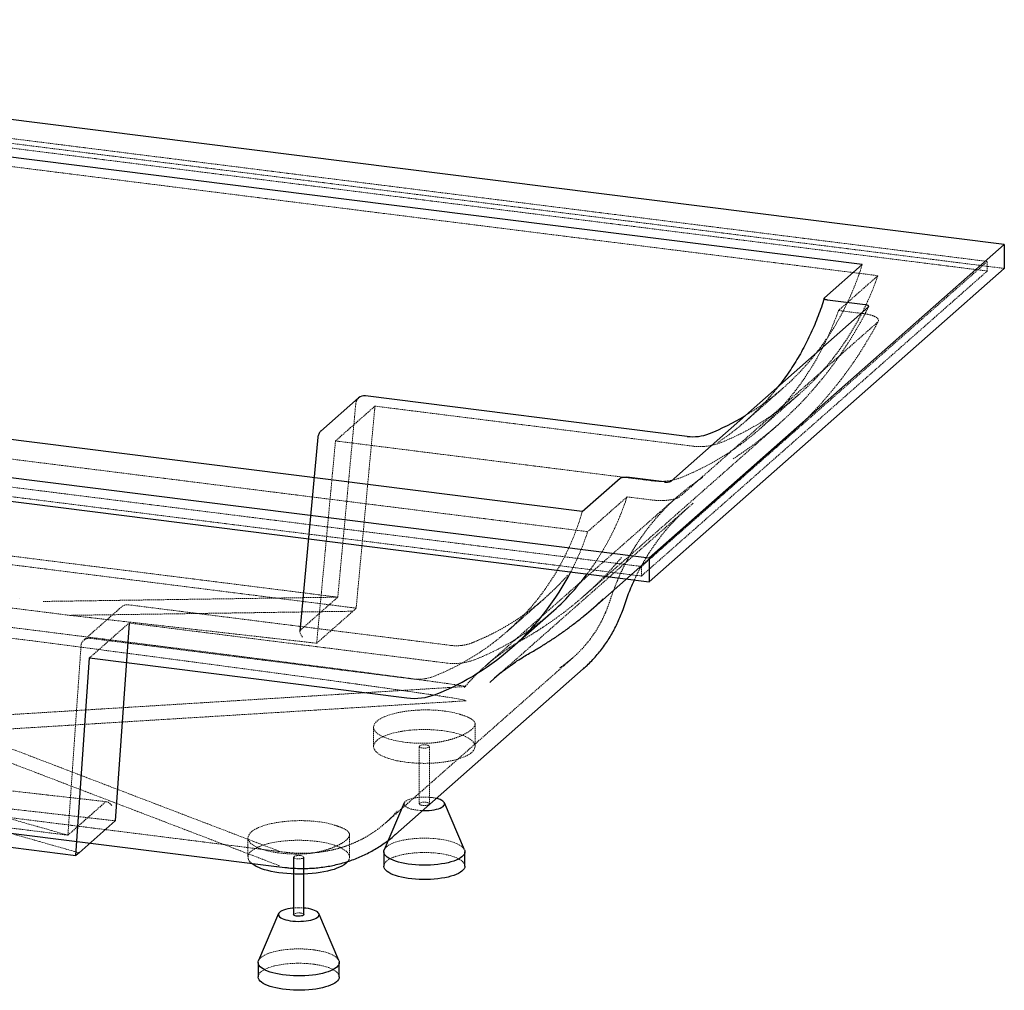
# Paper-space layout '_Dimetrisch' of a CAD drawing. Units: millimetres. Extents: x 0 to 2109, y -634 to 323.
# Drawn here: x 1138 to 2109, y -634 to 323 of the extents above; entities that cross this region are included whole.
import ezdxf

# ---------------------------------------------------------------- set-up
doc = ezdxf.new("R2010")
doc.units = ezdxf.units.MM
doc.linetypes.add('HIDDEN', pattern=[1.905, 1.27, -0.635])

psp = doc.layouts.new('_Dimetrisch')

# ---------------------------------------------------------------- linework, layer by layer
at = {"color": 7, "linetype": 'Continuous', "lineweight": 25}
for p, q in [((2108.6, 101.27), (350.02, 322.83)), ((1968.58, 81.49), (415.79, 277.13)), ((1758.58, -207.42), (2108.6, 101.27)), ((2108.6, 101.27), (2108.6, 77.7)), ((1758.58, -230.99), (2108.6, 77.7)), ((1931.44, 48.74), (1968.58, 81.49)), ((1780.21, -131.77), (1974.71, 39.76)), ((1971.36, 41.94), (1934.51, 46.59)), ((1974.71, 39.76), (1974.88, 40.05)), ((1692.81, -161.71), (140.02, 33.92)), ((0, 14.14), (1758.58, -207.42)), ((0, -9.43), (1758.58, -230.99)), ((1796.15, -87.75), (1479.05, -47.8)), ((1472.4, -49.76), (1435.23, -82.54)), ((1432.17, -88.64), (1414.38, -279.7)), ((1704.33, -256.26), (1895.68, -87.5)), ((1692.81, -161.71), (1729.95, -128.96)), ((1773.37, -132.67), (1736.52, -128.02)), ((1758.58, -207.42), (1758.58, -230.99)), ((1623.33, -295.94), (1662.22, -261.64)), ((1246.13, -271.7), (1232.62, -466.59)), ((1193.74, -500.62), (1207.24, -306)), ((1207.24, -306), (1520.03, -345.41)), ((1508.8, -479.97), (1693.78, -316.84)), ((528.02, -402.85), (1391.61, -511.65)), ((638.64, -430.68), (1193.74, -500.62)), ((1517.31, -448.94), (1497.51, -495.13)), ((1576.7, -495.13), (1556.91, -448.94)), ((1196.87, -498.11), (1232.62, -466.59)), ((1509.25, -479.58), (1508.8, -479.97)), ((1196.87, -498.11), (1193.74, -500.62)), ((1408.36, -502.44), (1408.36, -559.01)), ((1418.36, -559.01), (1418.36, -502.44)), ((1497.11, -497.02), (1497.11, -511.16)), ((1577.11, -511.16), (1577.11, -497.02)), ((1391.64, -511.66), (1399.65, -512.56)), ((1420.43, -552.77), (1418.36, -552.56)), ((1393.56, -558.07), (1373.77, -604.27)), ((1452.96, -604.27), (1433.16, -558.07)), ((1373.36, -606.15), (1373.36, -620.29)), ((1453.36, -620.29), (1453.36, -606.15))]:
    psp.add_line(p, q, dxfattribs=at)
at = {"color": 7, "linetype": 'HIDDEN', "lineweight": 18}
for p, q in [((357.58, 303.1), (2091.84, 84.61)), ((2108.6, 77.7), (350.02, 299.26)), ((2091.84, 75.18), (357.58, 293.67)), ((1984.06, 70.57), (410.56, 268.81)), ((2091.84, 84.61), (1751.01, -215.97)), ((2091.84, 75.18), (2091.84, 84.61)), ((1751.01, -225.4), (2091.84, 75.18)), ((1984.06, 70.57), (1945.17, 36.27)), ((1969.78, 33.17), (1945.17, 36.27)), ((1983.45, 24.42), (1789.14, -146.94)), ((124.53, 16.56), (1698.04, -181.68)), ((1751.01, -215.97), (16.76, 2.52)), ((16.76, -6.91), (1751.01, -225.4)), ((1853.92, -72.58), (1891.08, -39.81)), ((1867.29, -80.79), (1906.18, -46.49)), ((1449.59, -92.26), (1488.49, -57.97)), ((1469.61, -55.39), (1451.85, -246.22)), ((1488.49, -57.97), (1469.95, -257.03)), ((1801.27, -97.37), (1488.49, -57.97)), ((1694.41, -245.01), (1885.76, -76.25)), ((1449.59, -92.26), (1431.04, -291.6)), ((1762.38, -131.67), (1449.59, -92.26)), ((1786.56, -147.17), (1597.29, -314.08)), ((1736.93, -147.39), (1698.04, -181.68)), ((1736.93, -147.39), (1761.54, -150.49)), ((1796.48, -158.42), (1607.21, -325.33)), ((922.69, -179.55), (1451.85, -246.22)), ((914.85, -187.09), (1469.95, -257.03)), ((1751.01, -225.4), (1751.01, -215.97)), ((1451.85, -246.22), (1161.67, -250.43)), ((1414.72, -278.96), (1451.85, -246.22)), ((1618.59, -280.12), (1655.75, -247.35)), ((1119.09, -255.47), (1187.85, -264.13)), ((1466.78, -260.08), (1187.85, -264.13)), ((1238.64, -255.92), (1201.47, -288.69)), ((1562.96, -293.71), (1245.86, -253.76)), ((1431.04, -291.6), (1466.78, -260.08)), ((1469.95, -257.03), (1466.78, -260.08)), ((1062.38, -267.49), (1233.6, -289.06)), ((1187.85, -264.13), (1431.04, -291.6)), ((1207.24, -306), (1246.13, -271.7)), ((1246.13, -271.7), (1558.92, -311.11)), ((1208.05, -286.8), (1525.15, -326.75)), ((1185.9, -480.76), (1198.84, -294.19)), ((1498.88, -468.72), (1683.86, -305.59)), ((1577.9, -334.26), (1090, -364.36)), ((1577.71, -348.39), (1096.34, -378.08)), ((1077.46, -375.42), (1393.94, -496.5)), ((1487.11, -374.32), (1487.11, -393.31)), ((1587.11, -393.31), (1587.11, -371.16)), ((529.98, -387.98), (1393.4, -496.76)), ((1081.5, -391.16), (1393.74, -510.63)), ((1532.11, -393.31), (1532.11, -449.88)), ((1542.11, -449.88), (1542.11, -393.31)), ((656.75, -414.09), (1185.9, -480.76)), ((970.18, -419.32), (1185.9, -480.76)), ((1224.03, -447.76), (970.6, -419.05)), ((1232.62, -466.59), (989.51, -439.05)), ((989.51, -439.05), (1196.87, -498.11)), ((1185.9, -480.76), (1223.03, -448.01)), ((1363.36, -483.45), (1363.36, -502.44)), ((1463.36, -502.44), (1463.36, -480.29)), ((1393.41, -496.76), (1401.34, -497.66)), ((1393.94, -496.5), (1393.99, -496.55)), ((1393.74, -510.63), (1393.96, -510.8))]:
    psp.add_line(p, q, dxfattribs=at)
at = {"color": 7, "linetype": 'HIDDEN', "lineweight": 18, "flags": 128}
for points in [[(1968.58, 81.49), (1965.5, 72.08), (1962.11, 62.82), (1958.39, 53.72), (1954.37, 44.78), (1950.04, 36.02), (1945.41, 27.45), (1940.49, 19.08), (1935.27, 10.91), (1929.77, 2.96), (1923.99, -4.77), (1917.94, -12.27), (1911.62, -19.52), (1905.04, -26.52), (1898.22, -33.27), (1891.15, -39.75), (1883.84, -45.95), (1876.31, -51.88), (1868.56, -57.52), (1860.6, -62.87), (1852.98, -67.6)], [(1984.06, 70.57), (1980.51, 60.88), (1976.62, 51.35), (1972.41, 42), (1967.88, 32.83), (1963.03, 23.87), (1957.87, 15.1), (1952.41, 6.56), (1946.65, -1.77), (1940.6, -9.85), (1934.27, -17.69), (1927.65, -25.28), (1920.77, -32.61), (1913.63, -39.67), (1906.23, -46.45), (1898.58, -52.94), (1890.7, -59.14), (1882.59, -65.05), (1874.26, -70.64), (1865.71, -75.93), (1856.97, -80.89), (1848.04, -85.53), (1838.93, -89.85), (1829.64, -93.82)], [(1945.17, 36.27), (1941.62, 26.58), (1937.73, 17.05), (1933.52, 7.7), (1928.99, -1.46), (1924.14, -10.43), (1918.98, -19.2), (1913.52, -27.74), (1907.76, -36.06), (1901.71, -44.15), (1895.38, -51.99), (1888.76, -59.58), (1881.88, -66.91), (1874.74, -73.97), (1867.34, -80.75), (1859.69, -87.24), (1851.81, -93.44), (1843.7, -99.35), (1835.36, -104.94), (1826.82, -110.23), (1818.08, -115.19), (1809.15, -119.83), (1800.04, -124.14), (1790.75, -128.12)], [(1791.16, -163.27), (1795.62, -159.18), (1802.33, -153.44)], [(1546.84, -324.14), (1555.59, -320.45), (1564.16, -316.44), (1572.56, -312.13), (1580.77, -307.51), (1588.78, -302.59), (1596.58, -297.38), (1604.17, -291.89), (1611.53, -286.11), (1618.65, -280.06), (1625.54, -273.75), (1632.17, -267.17), (1638.55, -260.34), (1644.67, -253.26), (1650.52, -245.95), (1656.09, -238.41), (1661.37, -230.65), (1666.37, -222.68), (1671.07, -214.5), (1675.47, -206.13), (1679.56, -197.58), (1683.35, -188.85), (1686.82, -179.95), (1689.97, -170.91), (1692.81, -161.71)], [(714.85, -239.68), (714.68, -239.45), (715.58, -239.36), (717.55, -239.4), (720.58, -239.58), (724.68, -239.9), (729.84, -240.35), (736.06, -240.93), (743.33, -241.65), (751.66, -242.5), (761.02, -243.49), (771.42, -244.6), (782.85, -245.85), (795.29, -247.23), (808.75, -248.73), (823.21, -250.37), (838.66, -252.13), (855.08, -254.02), (872.48, -256.03), (890.82, -258.17), (910.11, -260.43), (930.33, -262.8), (951.46, -265.3), (973.48, -267.91), (996.39, -270.63), (1020.16, -273.47), (1044.77, -276.42), (1070.22, -279.48), (1096.47, -282.64), (1123.51, -285.9), (1151.33, -289.27)], [(1138.56, -247.58), (1138.54, -247.55), (1138.42, -247.5)], [(1161.67, -250.43), (1161.5, -250.44), (1161.42, -250.46)], [(1417.22, -285.61), (1416.44, -284.58), (1415.75, -283.54), (1415.18, -282.52), (1414.75, -281.57), (1414.48, -280.71), (1414.37, -279.98), (1414.44, -279.4), (1414.67, -279.01)], [(1414.72, -278.96), (1414.69, -278.98), (1414.67, -279.01)], [(1151.33, -289.27), (1178.89, -292.88), (1205.67, -296.4), (1231.65, -299.82), (1256.81, -303.14), (1281.14, -306.35), (1304.62, -309.47), (1327.22, -312.48), (1348.94, -315.38), (1369.76, -318.17), (1389.65, -320.84), (1408.62, -323.41), (1426.64, -325.85), (1443.7, -328.18), (1459.79, -330.39), (1474.89, -332.47), (1489, -334.44), (1502.1, -336.28), (1514.19, -337.99), (1525.26, -339.58), (1535.3, -341.04), (1544.29, -342.36), (1552.25, -343.56), (1559.15, -344.63), (1564.99, -345.57), (1569.78, -346.37), (1573.5, -347.04), (1576.16, -347.58), (1577.74, -347.98), (1578.26, -348.25), (1577.71, -348.39)], [(1233.6, -289.06), (1244.63, -290.45), (1255.62, -291.84), (1266.58, -293.22), (1277.48, -294.6), (1288.32, -295.98), (1299.1, -297.34), (1309.79, -298.7), (1320.39, -300.05), (1330.9, -301.39), (1341.29, -302.71), (1351.57, -304.03), (1361.72, -305.32), (1371.73, -306.61), (1381.6, -307.87), (1391.31, -309.12), (1400.86, -310.35), (1410.24, -311.56), (1419.43, -312.74), (1428.44, -313.91), (1437.25, -315.05), (1445.85, -316.17), (1454.24, -317.26), (1462.41, -318.32), (1470.35, -319.36), (1478.06, -320.37), (1485.53, -321.35), (1492.74, -322.3), (1499.7, -323.22), (1506.4, -324.11), (1512.82, -324.96), (1518.98, -325.78), (1524.85, -326.57), (1530.45, -327.32), (1535.75, -328.03), (1540.75, -328.71), (1545.46, -329.36), (1549.86, -329.96), (1553.95, -330.53), (1557.74, -331.06), (1561.21, -331.55), (1564.36, -332), (1567.19, -332.41), (1569.7, -332.78), (1571.88, -333.11), (1573.73, -333.4), (1575.25, -333.65), (1576.45, -333.85), (1577.31, -334.02), (1577.84, -334.14), (1578.04, -334.22), (1577.9, -334.26)], [(1539.82, -390.15), (1535.6, -390.22), (1531.38, -390.16), (1527.21, -389.99), (1523.11, -389.71), (1519.1, -389.31), (1515.23, -388.79), (1511.51, -388.18), (1507.98, -387.45), (1504.65, -386.63), (1501.55, -385.72), (1498.71, -384.73), (1496.15, -383.65), (1493.87, -382.5), (1491.91, -381.3), (1490.26, -380.03), (1488.95, -378.73), (1487.99, -377.38), (1487.37, -376.01), (1487.12, -374.63), (1487.21, -373.24), (1487.67, -371.85), (1488.48, -370.48), (1489.63, -369.13), (1491.12, -367.81), (1492.95, -366.53), (1495.08, -365.31), (1497.52, -364.15), (1500.24, -363.05), (1503.23, -362.03), (1506.45, -361.1), (1509.9, -360.26), (1513.54, -359.51), (1517.34, -358.86), (1521.29, -358.32), (1525.35, -357.89), (1529.5, -357.58), (1533.7, -357.38), (1537.92, -357.29), (1542.14, -357.33), (1546.32, -357.48), (1550.44, -357.74), (1554.46, -358.13), (1558.36, -358.62), (1562.1, -359.22), (1565.67, -359.93), (1569.03, -360.73), (1572.17, -361.63)], [(1554.78, -377.72), (1558.64, -378.27), (1562.34, -378.92), (1565.86, -379.68), (1569.18, -380.52), (1572.28, -381.46), (1575.13, -382.49), (1577.71, -383.59), (1580.01, -384.75), (1582.01, -385.98), (1583.69, -387.26), (1585.05, -388.58), (1586.07, -389.93), (1586.75, -391.31), (1587.07, -392.7), (1587.05, -394.1), (1586.68, -395.49), (1585.96, -396.86), (1584.9, -398.21), (1583.5, -399.53), (1581.77, -400.8), (1579.74, -402.02), (1577.4, -403.18), (1574.78, -404.27), (1571.9, -405.28), (1568.77, -406.21), (1565.42, -407.05), (1561.88, -407.79), (1558.15, -408.43), (1554.29, -408.96), (1550.3, -409.39), (1546.21, -409.7), (1542.07, -409.89), (1537.89, -409.97), (1533.7, -409.94), (1529.54, -409.78), (1525.43, -409.52), (1521.4, -409.13), (1517.49, -408.64), (1513.71, -408.04), (1510.09, -407.33), (1506.67, -406.53), (1503.45, -405.64), (1500.48, -404.65), (1497.76, -403.59), (1495.31, -402.46), (1493.16, -401.26), (1491.32, -400.01), (1489.8, -398.71), (1488.61, -397.37), (1487.76, -396), (1487.26, -394.62), (1487.11, -393.22), (1487.31, -391.83), (1487.85, -390.44), (1488.74, -389.08), (1489.98, -387.75), (1491.54, -386.45), (1493.42, -385.2), (1495.61, -384.01), (1498.09, -382.89), (1500.84, -381.84), (1503.85, -380.87), (1507.09, -379.98), (1510.54, -379.19), (1514.18, -378.5), (1517.98, -377.91), (1521.91, -377.43), (1525.95, -377.06), (1530.07, -376.81), (1534.23, -376.67), (1538.42, -376.65), (1542.6, -376.74), (1546.74, -376.96), (1550.81, -377.28), (1554.78, -377.72)], [(1538.87, -391.75), (1540.07, -391.97), (1541.05, -392.28), (1541.73, -392.68), (1542.07, -393.12), (1542.05, -393.57), (1541.65, -394), (1540.92, -394.39), (1539.91, -394.69), (1538.69, -394.89), (1537.35, -394.97), (1535.99, -394.93), (1534.72, -394.77), (1533.62, -394.51), (1532.78, -394.15), (1532.27, -393.73), (1532.11, -393.28), (1532.32, -392.83), (1532.89, -392.42), (1533.77, -392.07), (1534.9, -391.82), (1536.19, -391.67), (1537.55, -391.65), (1538.87, -391.75)], [(1544.18, -443.64), (1541.62, -443.38), (1538.98, -443.24), (1536.31, -443.22), (1533.66, -443.31), (1531.06, -443.52), (1528.57, -443.85), (1526.24, -444.28), (1524.1, -444.81), (1522.19, -445.44), (1520.55, -446.14), (1519.2, -446.91), (1518.17, -447.73), (1517.48, -448.59), (1517.14, -449.48), (1517.16, -450.37), (1517.53, -451.25), (1518.25, -452.1), (1519.31, -452.92), (1520.69, -453.69), (1522.36, -454.38), (1524.29, -455), (1526.45, -455.52), (1528.8, -455.94), (1531.3, -456.26), (1533.9, -456.46), (1535.39, -456.52)], [(1223.09, -447.97), (1223.06, -447.99), (1223.03, -448.01)], [(1229.17, -451.45), (1228.3, -450.5), (1227.4, -449.65), (1226.5, -448.92), (1225.63, -448.36), (1224.83, -447.97), (1224.12, -447.77), (1223.53, -447.77), (1223.09, -447.97)], [(1538.87, -448.32), (1540.07, -448.54), (1541.05, -448.85), (1541.73, -449.25), (1542.07, -449.68), (1542.05, -450.14), (1541.65, -450.57), (1540.92, -450.96), (1539.91, -451.26), (1538.69, -451.46), (1537.35, -451.54), (1535.99, -451.5), (1534.72, -451.34), (1533.62, -451.07), (1532.78, -450.72), (1532.27, -450.3), (1532.11, -449.85), (1532.32, -449.4), (1532.89, -448.98), (1533.77, -448.64), (1534.9, -448.38), (1536.19, -448.24), (1537.55, -448.22), (1538.87, -448.32)], [(1416.08, -499.28), (1411.85, -499.35), (1407.64, -499.29), (1403.47, -499.12), (1399.36, -498.84), (1395.36, -498.44), (1391.49, -497.93), (1387.77, -497.31), (1384.23, -496.59), (1380.91, -495.77), (1377.81, -494.85), (1374.97, -493.86), (1372.4, -492.78), (1370.13, -491.64), (1368.16, -490.43), (1366.52, -489.16), (1365.21, -487.86), (1364.24, -486.51), (1363.63, -485.15), (1363.37, -483.76), (1363.47, -482.37), (1363.92, -480.98), (1364.73, -479.61), (1365.89, -478.26), (1367.38, -476.94), (1369.2, -475.66), (1371.34, -474.44), (1373.78, -473.28), (1376.5, -472.18), (1379.48, -471.17), (1382.71, -470.23), (1386.15, -469.39), (1389.79, -468.64), (1393.6, -467.99), (1397.55, -467.45), (1401.61, -467.02), (1405.75, -466.71), (1409.95, -466.51), (1414.18, -466.42), (1418.4, -466.46), (1422.58, -466.61), (1426.69, -466.88), (1430.71, -467.26), (1434.61, -467.75), (1438.36, -468.35), (1441.92, -469.06), (1445.29, -469.86), (1448.42, -470.76)], [(1497.51, -495.13), (1497.56, -495.02), (1498.29, -493.8), (1499.37, -492.6), (1500.78, -491.44), (1502.5, -490.33), (1504.53, -489.28), (1506.85, -488.3), (1509.43, -487.39), (1512.26, -486.57), (1515.31, -485.84), (1518.54, -485.21), (1521.94, -484.68), (1525.47, -484.26), (1529.11, -483.95), (1532.81, -483.76), (1536.56, -483.69), (1540.3, -483.73), (1544.02, -483.89), (1547.68, -484.16), (1551.25, -484.55)], [(1551.25, -484.55), (1554.69, -485.04), (1557.98, -485.64), (1561.08, -486.35), (1563.97, -487.14), (1566.63, -488.02), (1569.03, -488.98), (1571.15, -490.02), (1572.96, -491.11), (1574.47, -492.25), (1575.64, -493.44), (1576.48, -494.66), (1576.7, -495.13)], [(1366.82, -508.53), (1366.06, -507.84), (1364.87, -506.5), (1364.02, -505.13), (1363.52, -503.75), (1363.36, -502.35), (1363.56, -500.96), (1364.11, -499.57), (1365, -498.21), (1366.23, -496.88), (1367.79, -495.58), (1369.68, -494.33), (1371.86, -493.14), (1374.34, -492.02), (1377.1, -490.97), (1380.1, -490), (1383.35, -489.11), (1386.8, -488.32), (1390.43, -487.63), (1394.23, -487.04), (1398.17, -486.56), (1402.2, -486.2), (1406.32, -485.94), (1410.49, -485.8), (1414.68, -485.78), (1418.85, -485.88), (1422.99, -486.09), (1427.07, -486.41), (1431.04, -486.85)], [(1431.04, -486.85), (1434.89, -487.4), (1438.59, -488.05), (1442.12, -488.81), (1445.44, -489.66), (1448.54, -490.6), (1451.39, -491.62), (1453.97, -492.72), (1456.27, -493.88), (1458.27, -495.11), (1459.95, -496.39), (1461.31, -497.71), (1462.33, -499.06), (1463, -500.44), (1463.33, -501.83), (1463.31, -503.23), (1462.93, -504.62), (1462.21, -505.99), (1461.72, -506.68)], [(1415.13, -500.88), (1416.33, -501.1), (1417.3, -501.42), (1417.99, -501.81), (1418.33, -502.25), (1418.3, -502.7), (1417.91, -503.14), (1417.18, -503.52), (1416.16, -503.82), (1414.94, -504.02), (1413.6, -504.11), (1412.25, -504.07), (1410.97, -503.91), (1409.88, -503.64), (1409.04, -503.28), (1408.52, -502.86), (1408.36, -502.41), (1408.58, -501.96), (1409.14, -501.55), (1410.02, -501.2), (1411.15, -500.95), (1412.44, -500.8), (1413.8, -500.78), (1415.13, -500.88)], [(1497.11, -511.16), (1497.17, -510.41), (1497.56, -509.16), (1498.29, -507.94), (1499.37, -506.74), (1500.78, -505.58), (1502.5, -504.47), (1504.53, -503.42), (1506.85, -502.44), (1509.43, -501.53), (1512.26, -500.71), (1515.31, -499.98), (1518.54, -499.35), (1521.94, -498.82), (1525.47, -498.4), (1529.11, -498.1), (1532.81, -497.9), (1536.56, -497.83), (1540.3, -497.87), (1544.02, -498.03), (1547.68, -498.3), (1551.25, -498.69)], [(1551.25, -498.69), (1554.69, -499.19), (1557.98, -499.79), (1561.08, -500.49), (1563.97, -501.28), (1566.63, -502.17), (1569.03, -503.13), (1571.15, -504.16), (1572.96, -505.25), (1574.47, -506.4), (1575.64, -507.58), (1576.48, -508.8), (1576.97, -510.04), (1577.11, -511.16)], [(1408.36, -559.01), (1408.36, -558.98), (1408.58, -558.53), (1409.14, -558.12), (1410.02, -557.77), (1411.15, -557.52), (1412.44, -557.37), (1413.8, -557.35), (1415.13, -557.45)], [(1415.13, -557.45), (1416.33, -557.67), (1417.3, -557.98), (1417.99, -558.38), (1418.33, -558.82), (1418.36, -559.01)], [(1373.77, -604.27), (1373.81, -604.15), (1374.55, -602.93), (1375.63, -601.73), (1377.03, -600.57), (1378.76, -599.46), (1380.79, -598.41), (1383.11, -597.43), (1385.69, -596.52), (1388.52, -595.7), (1391.56, -594.97), (1394.8, -594.34), (1398.2, -593.81), (1401.73, -593.39), (1405.37, -593.09), (1409.07, -592.89), (1412.81, -592.82), (1416.56, -592.86), (1420.28, -593.02), (1423.94, -593.29), (1427.51, -593.68)], [(1427.51, -593.68), (1430.95, -594.17), (1434.23, -594.78), (1437.34, -595.48), (1440.23, -596.27), (1442.89, -597.15), (1445.28, -598.12), (1447.4, -599.15), (1449.22, -600.24), (1450.72, -601.39), (1451.9, -602.57), (1452.73, -603.79), (1452.96, -604.27)], [(1373.36, -620.29), (1373.43, -619.54), (1373.81, -618.3), (1374.55, -617.07), (1375.63, -615.87), (1377.03, -614.71), (1378.76, -613.6), (1380.79, -612.55), (1383.11, -611.57), (1385.69, -610.67), (1388.52, -609.84), (1391.56, -609.11), (1394.8, -608.48), (1398.2, -607.96), (1401.73, -607.54), (1405.37, -607.23), (1409.07, -607.04), (1412.81, -606.96), (1416.56, -607), (1420.28, -607.16), (1423.94, -607.43), (1427.51, -607.82)], [(1427.51, -607.82), (1430.95, -608.32), (1434.23, -608.92), (1437.34, -609.62), (1440.23, -610.42), (1442.89, -611.3), (1445.28, -612.26), (1447.4, -613.29), (1449.22, -614.38), (1450.72, -615.53), (1451.9, -616.72), (1452.73, -617.93), (1453.22, -619.17), (1453.36, -620.29)]]:
    psp.add_lwpolyline(points, dxfattribs=at)
at = {"color": 7, "linetype": 'Continuous', "lineweight": 25, "flags": 128}
for points in [[(1612.89, -320.51), (1606.38, -326.07), (1601.72, -330.36)], [(1535.39, -456.52), (1536.56, -456.54), (1539.23, -456.51), (1541.86, -456.35), (1544.41, -456.08), (1546.83, -455.7), (1549.07, -455.22), (1551.1, -454.64), (1552.88, -453.98), (1554.38, -453.24), (1555.57, -452.44), (1556.43, -451.6), (1556.94, -450.73), (1557.11, -449.84), (1556.91, -448.95), (1556.36, -448.08), (1555.47, -447.24), (1554.25, -446.45), (1552.72, -445.71), (1550.92, -445.06), (1549, -444.52)], [(1576.7, -495.13), (1576.97, -495.9), (1577.1, -497.15), (1576.89, -498.4), (1576.33, -499.63), (1575.42, -500.84), (1574.18, -502.02), (1572.61, -503.16), (1570.73, -504.24), (1568.56, -505.26), (1566.1, -506.2), (1563.39, -507.07), (1560.46, -507.85), (1557.31, -508.53), (1553.99, -509.11), (1550.52, -509.58), (1546.93, -509.94), (1543.26, -510.19), (1539.53, -510.33), (1535.78, -510.35), (1532.04, -510.25), (1528.35, -510.03), (1524.73, -509.7), (1521.23, -509.26), (1517.86, -508.71), (1514.66, -508.05), (1511.66, -507.31), (1508.88, -506.47), (1506.35, -505.54), (1504.09, -504.55), (1502.12, -503.48), (1500.46, -502.36), (1499.12, -501.19), (1498.11, -499.99), (1497.45, -498.76), (1497.13, -497.51), (1497.17, -496.26), (1497.51, -495.13)], [(1461.72, -506.68), (1461.15, -507.34), (1459.75, -508.66), (1458.03, -509.93), (1455.99, -511.15), (1453.66, -512.31), (1451.04, -513.4), (1448.16, -514.41), (1445.03, -515.34), (1441.68, -516.18), (1438.13, -516.92), (1434.41, -517.56), (1430.54, -518.09), (1426.55, -518.52), (1422.47, -518.83), (1418.32, -519.03), (1414.14, -519.11), (1409.96, -519.07), (1405.8, -518.92), (1401.69, -518.65), (1397.66, -518.27), (1393.74, -517.77), (1389.96, -517.17), (1386.35, -516.47), (1382.92, -515.66), (1379.71, -514.77), (1376.73, -513.79), (1374.01, -512.72), (1371.57, -511.59), (1369.42, -510.39), (1367.58, -509.14), (1366.82, -508.53)], [(1577.11, -511.16), (1577.1, -511.29), (1576.89, -512.54), (1576.33, -513.77), (1575.42, -514.99), (1574.18, -516.17), (1572.61, -517.3), (1570.73, -518.38), (1568.56, -519.4), (1566.1, -520.35), (1563.39, -521.21), (1560.46, -521.99), (1557.31, -522.67), (1553.99, -523.25), (1550.52, -523.72), (1546.93, -524.09), (1543.26, -524.34), (1539.53, -524.47), (1535.78, -524.49), (1532.04, -524.39), (1528.35, -524.17), (1524.73, -523.84), (1521.23, -523.4), (1517.86, -522.85), (1514.66, -522.2), (1511.66, -521.45), (1508.88, -520.61), (1506.35, -519.69), (1504.09, -518.69), (1502.12, -517.62), (1500.46, -516.5), (1499.12, -515.34), (1498.11, -514.13), (1497.45, -512.9), (1497.13, -511.66), (1497.11, -511.16)], [(1408.36, -552.56), (1407.32, -552.66), (1404.83, -552.98), (1402.5, -553.41), (1400.36, -553.95), (1398.45, -554.57), (1396.8, -555.27), (1395.46, -556.04), (1394.43, -556.86), (1393.74, -557.72), (1393.4, -558.61), (1393.42, -559.5), (1393.79, -560.38), (1394.51, -561.24), (1395.57, -562.05), (1396.95, -562.82), (1398.61, -563.51), (1400.55, -564.13), (1402.71, -564.65), (1405.06, -565.08), (1407.56, -565.39), (1410.16, -565.59), (1412.82, -565.67), (1415.49, -565.64), (1418.12, -565.49), (1420.67, -565.22), (1423.08, -564.84), (1425.33, -564.35), (1427.36, -563.77), (1429.14, -563.11), (1430.63, -562.37), (1431.82, -561.57), (1432.69, -560.73), (1433.2, -559.86), (1433.36, -558.97), (1433.17, -558.08), (1432.62, -557.21), (1431.73, -556.37), (1430.51, -555.58), (1428.98, -554.85), (1427.18, -554.19), (1425.13, -553.62), (1422.86, -553.14), (1420.43, -552.77), (1420.43, -552.77)], [(1418.36, -559.01), (1418.3, -559.27), (1417.91, -559.7), (1417.18, -560.09), (1416.16, -560.39), (1414.94, -560.59), (1413.6, -560.68), (1412.25, -560.64), (1410.97, -560.47), (1409.88, -560.21), (1409.04, -559.85), (1408.52, -559.43), (1408.36, -559.01)], [(1452.96, -604.27), (1453.22, -605.03), (1453.36, -606.28), (1453.15, -607.53), (1452.59, -608.76), (1451.68, -609.98), (1450.44, -611.16), (1448.87, -612.29), (1446.99, -613.37), (1444.81, -614.39), (1442.36, -615.34), (1439.65, -616.2), (1436.71, -616.98), (1433.57, -617.66), (1430.25, -618.24), (1426.78, -618.71), (1423.19, -619.08), (1419.52, -619.33), (1415.79, -619.46), (1412.04, -619.48), (1408.3, -619.38), (1404.61, -619.16), (1400.99, -618.83), (1397.48, -618.39), (1394.11, -617.84), (1390.92, -617.19), (1387.91, -616.44), (1385.14, -615.6), (1382.61, -614.68), (1380.35, -613.68), (1378.38, -612.61), (1376.72, -611.49), (1375.38, -610.33), (1374.37, -609.12), (1373.71, -607.89), (1373.39, -606.65), (1373.43, -605.4), (1373.77, -604.27)], [(1453.36, -620.29), (1453.36, -620.42), (1453.15, -621.67), (1452.59, -622.91), (1451.68, -624.12), (1450.44, -625.3), (1448.87, -626.43), (1446.99, -627.51), (1444.81, -628.53), (1442.36, -629.48), (1439.65, -630.34), (1436.71, -631.12), (1433.57, -631.8), (1430.25, -632.38), (1426.78, -632.85), (1423.19, -633.22), (1419.52, -633.47), (1415.79, -633.6), (1412.04, -633.62), (1408.3, -633.52), (1404.61, -633.3), (1400.99, -632.97), (1397.48, -632.53), (1394.11, -631.98), (1390.92, -631.33), (1387.91, -630.58), (1385.14, -629.74), (1382.61, -628.82), (1380.35, -627.82), (1378.38, -626.76), (1376.72, -625.64), (1375.38, -624.47), (1374.37, -623.26), (1373.71, -622.03), (1373.39, -620.79), (1373.36, -620.29)]]:
    psp.add_lwpolyline(points, dxfattribs=at)
at = {"color": 7, "linetype": 'HIDDEN', "lineweight": 18}
for centre, radius, start, end in [((1637.48, 205.35), 375.42, 302.89512, 319.72666), ((1684.82, 119.2), 255.69, 303.58946, 319.36046), ((1478.06, -56.06), 8.48, 131.9391, 175.42719), ((1639.98, 202.44), 386.59, 309.34235, 313.53851), ((1808.68, -41.41), 56.45, 262.45918, 291.79895), ((1769.79, -75.71), 56.45, 262.45918, 291.79895), ((1934.54, -315.01), 223.76, 123.38537, 139.88793), ((1486.12, -65.59), 263.81, 323.28393, 341.93664), ((1442.67, -97.98), 268.73, 332.69138, 341.85212), ((1458.32, 22.63), 356.89, 303.26157, 319.89365), ((1495.12, -65.24), 242.82, 303.39558, 319.09752), ((1491.42, -67.49), 258.59, 291.71803, 311.33865), ((1206.78, -294.64), 7.95, 80.77087, 176.7228), ((1737.86, -473.44), 212.49, 123.19819, 139.46373), ((1604.67, -215.77), 119.74, 303.30205, 319.48432), ((1566.46, -254.92), 56.69, 262.35635, 291.36171), ((1530.96, -283.62), 43.52, 262.32423, 291.39383), ((1539.25, -484.47), 41.12, 76.28132, 83.11731), ((1423.47, -383.24), 113.99, 303.24848, 319.58273), ((1413.36, -611.13), 58.78, 85.12076, 94.87924)]:
    psp.add_arc(centre, radius, start, end, dxfattribs=at)
at = {"color": 7, "linetype": 'Continuous', "lineweight": 25}
for centre, radius, start, end in [((1477.86, -56.05), 8.34, 81.85209, 130.97852), ((1720.71, 154.26), 258.3, 292.11985, 300.80198), ((1801.84, -44.64), 43.49, 262.48145, 291.77668), ((1453.78, -103.93), 256.14, 291.6362, 332.7336), ((1493.99, -70.93), 254.31, 311.41663, 323.18935), ((1460.84, 19.83), 368.12, 309.37215, 313.3274), ((1527.57, -289.22), 56.69, 262.35635, 291.36171)]:
    psp.add_arc(centre, radius, start, end, dxfattribs=at)
for points, knots in [([(1934.51, 46.59), (1934.2, 46.63), (1933.9, 46.67), (1933.34, 46.79), (1933.07, 46.85), (1932.57, 47), (1932.35, 47.08), (1931.95, 47.26), (1931.78, 47.35), (1931.49, 47.55), (1931.37, 47.65), (1931.2, 47.87), (1931.15, 47.98), (1931.12, 48.2), (1931.13, 48.31), (1931.24, 48.53), (1931.32, 48.64), (1931.44, 48.74)], [0, 0, 0, 0, 0.125, 0.125, 0.25, 0.25, 0.375, 0.375, 0.5, 0.5, 0.625, 0.625, 0.75, 0.75, 0.875, 0.875, 1, 1, 1, 1]), ([(1931.15, 48.35), (1930.93, 47.63), (1929.81, 43.95), (1927.59, 37.39), (1924.38, 28.75), (1920.89, 20.25), (1917.13, 11.9), (1913.1, 3.7), (1908.8, -4.33), (1904.25, -12.19), (1899.44, -19.88), (1894.37, -27.37), (1889.93, -33.54), (1887.08, -37.14), (1886.1, -38.39)], [0, 0, 0, 0, 0.0227155, 0.1155094, 0.20831, 0.3011183, 0.3939342, 0.4867577, 0.5795884, 0.6724261, 0.7652705, 0.8581211, 0.9509774, 1, 1, 1, 1]), ([(1975.01, 40.27), (1975.01, 40.36), (1974.99, 40.46), (1974.91, 40.64), (1974.84, 40.73), (1974.66, 40.9), (1974.55, 40.98), (1974.3, 41.15), (1974.15, 41.22), (1973.65, 41.44), (1973.26, 41.57), (1972.36, 41.79), (1971.88, 41.88), (1971.36, 41.94)], [0, 0, 0, 0, 0.125, 0.125, 0.25, 0.25, 0.375, 0.375, 0.5, 0.5, 0.75, 0.75, 1, 1, 1, 1]), ([(1435.3, -82.52), (1435.19, -82.6), (1434.63, -83.03), (1433.83, -84.03), (1432.97, -85.47), (1432.4, -87.03), (1432.24, -88.11), (1432.17, -88.64)], [0, 0, 0, 0, 0.0599762, 0.2992668, 0.5375676, 0.7758958, 1, 1, 1, 1]), ([(1729.95, -128.96), (1730.06, -128.86), (1730.21, -128.76), (1730.57, -128.57), (1730.77, -128.49), (1731.24, -128.33), (1731.49, -128.26), (1731.9, -128.17), (1732.05, -128.14), (1732.34, -128.08), (1732.49, -128.06), (1732.94, -128), (1733.26, -127.96), (1733.91, -127.92), (1734.24, -127.91), (1734.9, -127.91), (1735.23, -127.92), (1735.89, -127.96), (1736.21, -127.98), (1736.52, -128.02)], [0, 0, 0, 0, 0.125, 0.125, 0.25, 0.25, 0.375, 0.375, 0.4375, 0.4375, 0.5, 0.5, 0.625, 0.625, 0.75, 0.75, 0.875, 0.875, 1, 1, 1, 1]), ([(1773.37, -132.67), (1774.02, -132.75), (1774.68, -132.79), (1775.71, -132.8), (1776.05, -132.79), (1776.71, -132.76), (1777.04, -132.73), (1777.69, -132.65), (1777.99, -132.6), (1778.42, -132.51), (1778.56, -132.48), (1778.83, -132.41), (1778.97, -132.37), (1779.34, -132.26), (1779.55, -132.17), (1779.93, -131.98), (1780.09, -131.88), (1780.21, -131.77)], [0, 0, 0, 0, 0.25, 0.25, 0.375, 0.375, 0.5, 0.5, 0.625, 0.625, 0.6875, 0.6875, 0.75, 0.75, 0.875, 0.875, 1, 1, 1, 1]), ([(1734.22, -254.54), (1734.66, -253.2), (1735.97, -249.21), (1738.36, -242.67), (1741.21, -235.55), (1743.24, -231.1), (1744.12, -229.17)], [0, 0, 0, 0, 0.154441, 0.45922, 0.764104, 1, 1, 1, 1]), ([(1693.82, -316.76), (1695.05, -315.67), (1697.9, -313.14), (1702.13, -308.88), (1706.56, -304.04), (1710.74, -298.97), (1714.69, -293.71), (1718.4, -288.24), (1721.85, -282.6), (1725.03, -276.78), (1727.96, -270.79), (1730.6, -264.66), (1732.67, -259.22), (1733.8, -255.82), (1734.22, -254.54)], [0, 0, 0, 0, 0.065866, 0.153799, 0.241747, 0.329722, 0.417731, 0.505786, 0.593893, 0.682061, 0.770295, 0.858601, 0.946981, 1, 1, 1, 1]), ([(1640.73, -301.49), (1642.44, -300.52), (1647.31, -297.74), (1655.21, -292.94), (1664.36, -287.03), (1673.33, -280.87), (1682.1, -274.44), (1689.06, -269.09), (1693.02, -265.8), (1694.21, -264.82)], [0, 0, 0, 0, 0.090605, 0.258277, 0.425933, 0.593565, 0.761177, 0.928772, 1, 1, 1, 1]), ([(1612.79, -320.65), (1613.74, -319.86), (1616.71, -317.4), (1621.92, -313.52), (1628.4, -309.01), (1634.67, -305), (1638.84, -302.59), (1640.73, -301.49)], [0, 0, 0, 0, 0.109583, 0.342515, 0.575384, 0.808168, 1, 1, 1, 1]), ([(1399.65, -512.56), (1400.92, -512.7), (1404.47, -513.08), (1410.3, -513.45), (1417.11, -513.61), (1423.89, -513.46), (1430.62, -513.01), (1437.29, -512.26), (1443.88, -511.2), (1450.38, -509.85), (1456.77, -508.21), (1463.06, -506.27), (1469.21, -504.05), (1475.23, -501.54), (1481.09, -498.76), (1486.8, -495.71), (1492.33, -492.39), (1497.69, -488.82), (1502.83, -484.98), (1506.69, -481.88), (1508.75, -479.99), (1509.24, -479.54)], [0, 0, 0, 0, 0.031411, 0.087812, 0.144186, 0.200508, 0.256774, 0.312982, 0.369128, 0.425211, 0.481228, 0.53718, 0.593067, 0.648891, 0.704655, 0.760363, 0.816019, 0.871631, 0.927205, 0.982749, 1, 1, 1, 1])]:
    psp.add_open_spline(points, degree=3, knots=knots, dxfattribs=at)
at = {"color": 7, "linetype": 'HIDDEN', "lineweight": 18}
for points, knots in [([(1923.99, -37.2), (1925.11, -35.89), (1928.61, -31.8), (1934.23, -24.72), (1940.84, -15.98), (1947.2, -7.02), (1953.32, 2.12), (1959.18, 11.45), (1964.79, 20.96), (1970.05, 30.48), (1973.36, 36.87), (1974.93, 40.02), (1974.93, 40.03)], [0, 0, 0, 0, 0.056394, 0.175068, 0.293748, 0.412434, 0.531127, 0.649827, 0.768534, 0.887249, 0.999733, 1, 1, 1, 1]), ([(1983.45, 24.42), (1983.93, 24.85), (1984.27, 25.29), (1984.54, 25.97), (1984.59, 26.2), (1984.62, 26.66), (1984.59, 26.89), (1984.41, 27.57), (1984.13, 28.01), (1983.3, 28.89), (1982.76, 29.31), (1981.76, 29.91), (1981.4, 30.1), (1980.61, 30.48), (1980.2, 30.66), (1978.88, 31.18), (1977.91, 31.51), (1976.33, 31.94), (1975.78, 32.08), (1974.66, 32.35), (1974.08, 32.47), (1972.31, 32.81), (1971.07, 33.01), (1969.78, 33.17)], [0, 0, 0, 0, 0.125, 0.125, 0.1875, 0.1875, 0.25, 0.25, 0.375, 0.375, 0.5, 0.5, 0.5625, 0.5625, 0.625, 0.625, 0.75, 0.75, 0.8125, 0.8125, 0.875, 0.875, 1, 1, 1, 1]), ([(1906.39, -77.69), (1906.53, -77.56), (1909.39, -74.91), (1914.78, -69.53), (1922.52, -61.54), (1930.01, -53.3), (1937.28, -44.85), (1944.32, -36.18), (1951.12, -27.31), (1957.68, -18.24), (1963.99, -8.98), (1970.05, 0.48), (1975.85, 10.12), (1980.59, 18.47), (1983.34, 23.65), (1984.32, 25.5)], [0, 0, 0, 0, 0.004468, 0.090557, 0.176651, 0.262752, 0.348861, 0.43498, 0.521109, 0.607251, 0.693405, 0.779573, 0.865755, 0.951953, 1, 1, 1, 1]), ([(1886.1, -38.39), (1885.23, -39.51), (1882.86, -42.59), (1880.33, -45.54), (1878.72, -47.41)], [0, 0, 0, 0, 0.364378, 1, 1, 1, 1]), ([(1761.54, -150.49), (1762.83, -150.65), (1764.14, -150.77), (1766.82, -150.95), (1768.17, -151), (1770.94, -151.03), (1772.3, -151), (1774.99, -150.87), (1776.31, -150.76), (1778.92, -150.45), (1780.16, -150.26), (1781.91, -149.91), (1782.47, -149.78), (1783.29, -149.58), (1783.56, -149.51), (1784.09, -149.36), (1784.35, -149.28), (1785.6, -148.89), (1786.48, -148.54), (1787.63, -147.97), (1787.98, -147.78), (1788.61, -147.37), (1788.9, -147.15), (1789.14, -146.94)], [0, 0, 0, 0, 0.125, 0.125, 0.25, 0.25, 0.375, 0.375, 0.5, 0.5, 0.625, 0.625, 0.6875, 0.6875, 0.71875, 0.71875, 0.75, 0.75, 0.875, 0.875, 0.9375, 0.9375, 1, 1, 1, 1]), ([(1744.12, -229.17), (1744.37, -228.6), (1745.75, -225.5), (1748.51, -220.05), (1752.4, -212.81), (1756.58, -205.76), (1761, -198.88), (1765.67, -192.2), (1770.59, -185.71), (1775.74, -179.43), (1781.13, -173.36), (1786.3, -167.93), (1789.77, -164.63), (1791.29, -163.19)], [0, 0, 0, 0, 0.022607, 0.122385, 0.222216, 0.322101, 0.422037, 0.522022, 0.622053, 0.722125, 0.822235, 0.922377, 1, 1, 1, 1]), ([(1719.94, -249.95), (1720.41, -248.52), (1721.78, -244.35), (1724.25, -237.53), (1727.46, -229.56), (1730.95, -221.73), (1734.7, -214.05), (1738.72, -206.54), (1743, -199.2), (1747.53, -192.05), (1752.31, -185.07), (1757.36, -178.31), (1761.11, -173.54), (1763.24, -171.08), (1763.53, -170.74)], [0, 0, 0, 0, 0.048794, 0.142373, 0.235961, 0.329558, 0.423165, 0.516781, 0.610407, 0.704041, 0.797682, 0.891332, 0.984987, 1, 1, 1, 1]), ([(1695.79, -293.45), (1696.99, -292.02), (1699.52, -289), (1703.08, -284.14), (1706.53, -278.95), (1709.72, -273.58), (1712.65, -268.03), (1715.32, -262.32), (1717.67, -256.56), (1719.15, -252.41), (1719.85, -250.22), (1719.94, -249.95)], [0, 0, 0, 0, 0.113214, 0.238331, 0.363473, 0.488645, 0.613849, 0.739088, 0.864364, 0.983141, 1, 1, 1, 1]), ([(1245.86, -253.76), (1245.44, -253.72), (1244.43, -253.63), (1242.84, -253.8), (1241.17, -254.3), (1239.77, -254.99), (1239.03, -255.63), (1238.72, -255.89)], [0, 0, 0, 0, 0.163633, 0.391726, 0.618251, 0.841754, 1, 1, 1, 1]), ([(1628.88, -267.85), (1627.96, -268.46), (1624.63, -270.71), (1618.68, -274.32), (1611.04, -278.67), (1603.21, -282.74), (1595.24, -286.55), (1588.91, -289.3), (1585.25, -290.79), (1584.33, -291.16)], [0, 0, 0, 0, 0.065993, 0.241118, 0.416225, 0.591313, 0.766379, 0.941424, 1, 1, 1, 1]), ([(1633.35, -288.44), (1634.99, -287.5), (1639.73, -284.79), (1646.61, -280.64), (1651.75, -277.28), (1653.91, -275.86)], [0, 0, 0, 0, 0.234822, 0.678028, 1, 1, 1, 1]), ([(1621.4, -295.75), (1621.88, -295.42), (1624.62, -293.57), (1628.62, -291.15), (1632.17, -289.11), (1633.35, -288.44)], [0, 0, 0, 0, 0.124799, 0.710706, 1, 1, 1, 1]), ([(1584.33, -291.16), (1583.79, -291.36), (1582.18, -291.99), (1579.38, -292.82), (1575.92, -293.55), (1572.36, -293.98), (1568.74, -294.12), (1565.6, -294.01), (1563.67, -293.79), (1562.96, -293.71)], [0, 0, 0, 0, 0.0821956, 0.2475422, 0.4126362, 0.5773546, 0.7417165, 0.9057552, 1, 1, 1, 1]), ([(1572.17, -361.63), (1573.88, -362.16), (1575.47, -362.7), (1577.65, -363.51), (1578.34, -363.78), (1579.33, -364.19), (1579.66, -364.33), (1580.28, -364.6), (1580.58, -364.74), (1582.04, -365.43), (1583.04, -365.99), (1584.31, -366.84), (1584.69, -367.13), (1585.21, -367.57), (1585.37, -367.72), (1585.67, -368.02), (1585.81, -368.17), (1586.46, -368.92), (1586.8, -369.54), (1587.15, -370.81), (1587.15, -371.47), (1586.89, -372.5), (1586.76, -372.85), (1586.41, -373.55), (1586.19, -373.91), (1585.42, -374.98), (1584.74, -375.72), (1583.46, -376.84), (1583, -377.22), (1582.23, -377.8), (1581.96, -377.99), (1581.42, -378.38), (1581.13, -378.57), (1579.67, -379.53), (1578.36, -380.29), (1576.18, -381.42), (1575.42, -381.8), (1574.23, -382.35), (1573.82, -382.54), (1572.99, -382.91), (1572.56, -383.09), (1570.4, -384), (1568.57, -384.69), (1564.71, -385.99), (1562.68, -386.6), (1560.01, -387.3), (1559.47, -387.43), (1558.38, -387.7), (1557.83, -387.82), (1556.18, -388.19), (1555.07, -388.42), (1551.68, -389.05), (1549.37, -389.39), (1545.84, -389.78), (1544.64, -389.89), (1542.23, -390.06), (1541.03, -390.12), (1539.82, -390.15)], [0, 0, 0, 0, 0.0625, 0.0625, 0.09375, 0.09375, 0.109375, 0.109375, 0.125, 0.125, 0.1875, 0.1875, 0.21875, 0.21875, 0.234375, 0.234375, 0.25, 0.25, 0.3125, 0.3125, 0.375, 0.375, 0.40625, 0.40625, 0.4375, 0.4375, 0.5, 0.5, 0.53125, 0.53125, 0.546875, 0.546875, 0.5625, 0.5625, 0.625, 0.625, 0.65625, 0.65625, 0.671875, 0.671875, 0.6875, 0.6875, 0.75, 0.75, 0.8125, 0.8125, 0.828125, 0.828125, 0.84375, 0.84375, 0.875, 0.875, 0.9375, 0.9375, 0.96875, 0.96875, 1, 1, 1, 1]), ([(1448.42, -470.76), (1450.14, -471.29), (1451.72, -471.83), (1453.9, -472.64), (1454.6, -472.91), (1455.59, -473.32), (1455.91, -473.46), (1456.54, -473.73), (1456.84, -473.87), (1458.3, -474.56), (1459.3, -475.12), (1460.57, -475.97), (1460.95, -476.26), (1461.46, -476.7), (1461.62, -476.85), (1461.93, -477.15), (1462.07, -477.3), (1462.72, -478.06), (1463.06, -478.67), (1463.41, -479.95), (1463.41, -480.6), (1463.15, -481.63), (1463.02, -481.98), (1462.67, -482.68), (1462.45, -483.04), (1461.68, -484.12), (1460.99, -484.85), (1459.72, -485.98), (1459.25, -486.36), (1458.49, -486.93), (1458.22, -487.12), (1457.67, -487.51), (1457.39, -487.7), (1455.93, -488.66), (1454.62, -489.42), (1452.44, -490.55), (1451.68, -490.93), (1450.48, -491.49), (1450.08, -491.67), (1449.24, -492.04), (1448.82, -492.22), (1446.66, -493.13), (1444.83, -493.82), (1440.97, -495.13), (1438.94, -495.73), (1436.27, -496.43), (1435.73, -496.57), (1434.64, -496.83), (1434.09, -496.96), (1432.44, -497.33), (1431.32, -497.55), (1427.94, -498.18), (1425.63, -498.53), (1422.09, -498.91), (1420.9, -499.02), (1418.49, -499.19), (1417.28, -499.25), (1416.08, -499.28)], [0, 0, 0, 0, 0.0625, 0.0625, 0.09375, 0.09375, 0.109375, 0.109375, 0.125, 0.125, 0.1875, 0.1875, 0.21875, 0.21875, 0.234375, 0.234375, 0.25, 0.25, 0.3125, 0.3125, 0.375, 0.375, 0.40625, 0.40625, 0.4375, 0.4375, 0.5, 0.5, 0.53125, 0.53125, 0.546875, 0.546875, 0.5625, 0.5625, 0.625, 0.625, 0.65625, 0.65625, 0.671875, 0.671875, 0.6875, 0.6875, 0.75, 0.75, 0.8125, 0.8125, 0.828125, 0.828125, 0.84375, 0.84375, 0.875, 0.875, 0.9375, 0.9375, 0.96875, 0.96875, 1, 1, 1, 1]), ([(1401.34, -497.66), (1402.49, -497.78), (1405.79, -498.13), (1411.24, -498.48), (1417.66, -498.61), (1424.04, -498.44), (1430.37, -497.97), (1436.63, -497.2), (1442.81, -496.14), (1448.9, -494.78), (1454.88, -493.13), (1460.74, -491.2), (1466.46, -488.99), (1472.05, -486.5), (1477.47, -483.72), (1482.07, -481.11), (1484.79, -479.32), (1485.82, -478.64)], [0, 0, 0, 0, 0.0378095, 0.1086227, 0.1794284, 0.2502144, 0.3209792, 0.3917214, 0.4624397, 0.5331333, 0.6038015, 0.6744442, 0.7450619, 0.8156552, 0.8862258, 0.9567755, 1, 1, 1, 1])]:
    psp.add_open_spline(points, degree=3, knots=knots, dxfattribs=at)

doc.saveas('drawing.dxf')
